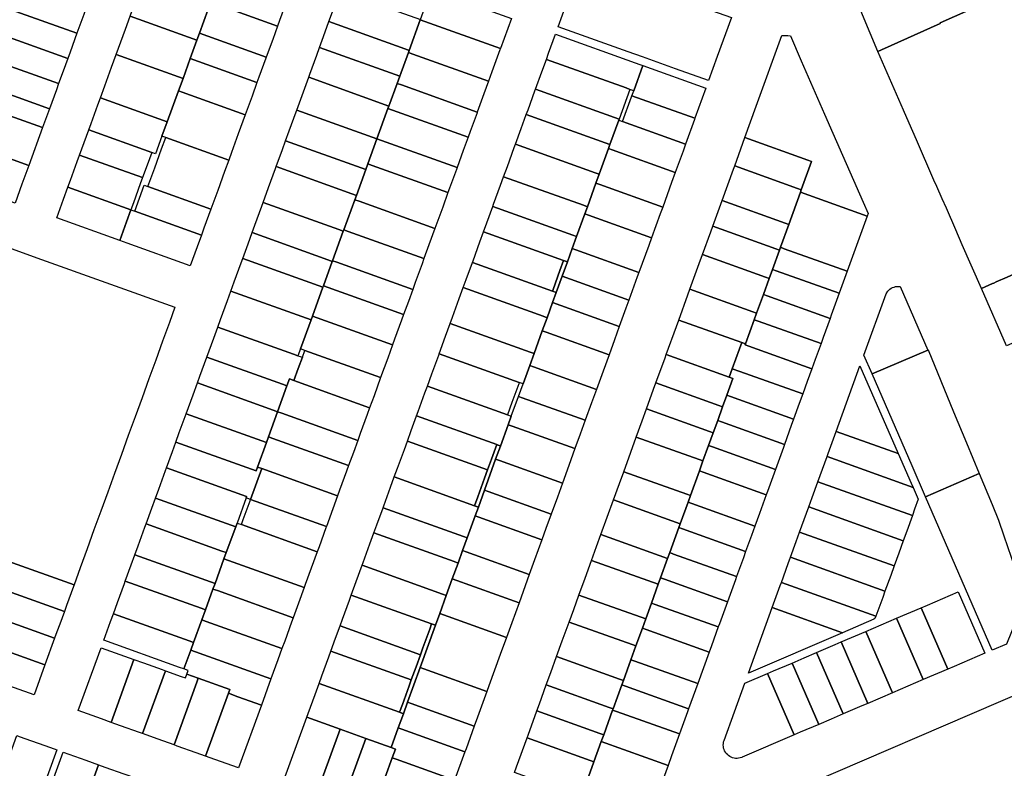
# Model space of a CAD drawing. Units: inches. Extents: x 325905 to 344157, y 4677686 to 4690549.
# Drawn here: x 330065 to 330514, y 4683144 to 4683485 of the extents above; entities that cross this region are included whole.
import ezdxf

# ---------------------------------------------------------------- set-up
doc = ezdxf.new("R2010")
doc.units = ezdxf.units.IN
doc.header["$MEASUREMENT"] = 0
doc.layers.add('Land_Parcels', color=7, linetype='Continuous')

msp = doc.modelspace()

# ---------------------------------------------------------------- linework, layer by layer
at = {"layer": 'Land_Parcels'}
for points in [[(330516.0948, 4683497.302), (330484.6832, 4683483.2164), (330484.8072, 4683482.938), (330458.096, 4683470.9604), (330456.3032, 4683470.1564), (330445.1592, 4683497.1856), (330439.2392, 4683510.5196), (330425.3888, 4683541.7165), (330428.0745, 4683548.5526), (330482.4582, 4683573.002), (330485.912, 4683565.4188), (330490.2348, 4683555.6672), (330494.5576, 4683545.9152), (330498.8804, 4683536.1636), (330503.2028, 4683526.412), (330504.438, 4683523.626), (330507.522, 4683516.662), (330511.84, 4683506.9112), (330516.0948, 4683497.302)], [(330374.58, 4683491.0336), (330389.6488, 4683485.6472), (330383.2108, 4683467.8796), (330379.2648, 4683456.9896), (330364.1984, 4683462.382), (330349.1312, 4683467.7748), (330342.7124, 4683470.0724), (330336.3268, 4683472.3576), (330329.942, 4683474.6428), (330323.5564, 4683476.9284), (330317.1712, 4683479.214), (330310.786, 4683481.4992), (330314.7444, 4683492.3848), (330321.1928, 4683510.1164), (330327.5792, 4683507.8336), (330333.9652, 4683505.5508), (330340.352, 4683503.2684), (330346.738, 4683500.9856), (330353.1244, 4683498.7028), (330359.5108, 4683496.42), (330374.58, 4683491.0336)], [(330155.506, 4683500.9324), (330156.7056, 4683504.226), (330187.1208, 4683493.3368), (330186.9636, 4683492.9056), (330183.834, 4683484.3148), (330182.8952, 4683481.738), (330152.4808, 4683492.6272), (330155.506, 4683500.9324)], [(330063.6392, 4683496.2732), (330065.83, 4683502.2872), (330096.244, 4683491.3976), (330094.6792, 4683487.102), (330091.5496, 4683478.5112), (330061.1356, 4683489.4004), (330063.6392, 4683496.2732)], [(330120.9188, 4683500.3668), (330149.612, 4683490.0944), (330151.3336, 4683489.478), (330147.3692, 4683478.5956), (330146.222, 4683475.4464), (330115.8072, 4683486.3356), (330116.746, 4683488.9124), (330119.8756, 4683497.5028), (330120.9188, 4683500.3668)], [(330247.9332, 4683484.62), (330242.8736, 4683470.7316), (330240.8568, 4683471.454), (330206.3548, 4683483.8088), (330207.5544, 4683487.102), (330211.2052, 4683497.1244), (330211.466, 4683497.8404), (330245.9684, 4683485.4852), (330247.9852, 4683484.7628), (330247.9332, 4683484.62)], [(330289.46, 4683485.2872), (330284.4524, 4683471.5424), (330249.95, 4683483.8976), (330247.9332, 4683484.62), (330247.9852, 4683484.7628), (330252.9408, 4683498.3648), (330254.9576, 4683497.6424), (330289.46, 4683485.2872)], [(330565.5157, 4683390.0537), (330535.5592, 4683376.622), (330515.2696, 4683367.5248), (330510.2496, 4683365.274), (330509.1287, 4683364.7717), (330508.5812, 4683364.5264), (330503.5756, 4683362.2816), (330494.8296, 4683382.24), (330491.8484, 4683389.0428), (330487.5672, 4683398.8124), (330485.6612, 4683403.1624), (330483.2088, 4683408.7584), (330481.9244, 4683411.6892), (330473.918, 4683429.9592), (330470.5728, 4683437.594), (330468.004, 4683443.456), (330456.3032, 4683470.1564), (330458.096, 4683470.9604), (330484.8072, 4683482.938), (330484.6832, 4683483.2164), (330516.0948, 4683497.302), (330517.5357, 4683497.9481), (330565.5157, 4683390.0537)], [(330151.3336, 4683489.478), (330152.4808, 4683492.6272), (330182.8952, 4683481.738), (330180.7048, 4683475.7244), (330177.784, 4683467.7064), (330147.3692, 4683478.5956), (330151.3336, 4683489.478)], [(330059.258, 4683484.2464), (330061.1356, 4683489.4004), (330091.5496, 4683478.5112), (330088.42, 4683469.9208), (330087.3768, 4683467.0572), (330056.9628, 4683477.9468), (330059.258, 4683484.2464)], [(330143.1444, 4683466.998), (330139.8588, 4683457.9788), (330109.444, 4683468.8676), (330110.4872, 4683471.7308), (330113.6168, 4683480.3216), (330115.8072, 4683486.3356), (330146.222, 4683475.4464), (330143.1444, 4683466.998)], [(330242.8736, 4683470.7316), (330242.5084, 4683469.7292), (330238.5964, 4683458.9912), (330202.0776, 4683472.0684), (330203.9032, 4683477.0796), (330206.3548, 4683483.8088), (330240.8568, 4683471.454), (330242.8736, 4683470.7316)], [(330249.95, 4683483.8976), (330284.4524, 4683471.5424), (330284.2436, 4683470.9696), (330280.592, 4683460.9472), (330279.0272, 4683456.652), (330244.5248, 4683469.0072), (330242.5084, 4683469.7292), (330242.8736, 4683470.7316), (330247.9332, 4683484.62), (330249.95, 4683483.8976)], [(330054.8764, 4683472.2192), (330056.9628, 4683477.9468), (330087.3768, 4683467.0572), (330085.2908, 4683461.33), (330083.2044, 4683455.6028), (330052.79, 4683466.4924), (330054.8764, 4683472.2192)], [(330146.222, 4683475.4464), (330147.3692, 4683478.5956), (330177.784, 4683467.7064), (330177.5752, 4683467.1336), (330174.4456, 4683458.5428), (330173.5588, 4683456.1088), (330143.1444, 4683466.998), (330146.222, 4683475.4464)], [(330349.324, 4683463.8216), (330345.162, 4683452.36), (330343.44, 4683452.9764), (330341.6956, 4683453.6012), (330305.3632, 4683466.6116), (330306.4056, 4683469.4724), (330309.5356, 4683478.0628), (330345.8564, 4683465.0628), (330347.8832, 4683464.3372), (330349.324, 4683463.8216)], [(330449.6872, 4683401.5656), (330451.9436, 4683396.416), (330451.5192, 4683395.2444), (330421.1056, 4683406.1348), (330421.5124, 4683407.2584), (330426.1904, 4683420.1728), (330424.532, 4683420.7656), (330395.8336, 4683431.024), (330400.9996, 4683445.334), (330412.6135, 4683477.5026), (330414.3171, 4683477.5367), (330415.4188, 4683477.4571), (330416.512, 4683477.298), (330421.4584, 4683466.0044), (330432.0852, 4683441.7412), (330435.9172, 4683432.9892), (330449.6872, 4683401.5656)], [(330102.246, 4683449.1092), (330104.228, 4683454.5496), (330107.3572, 4683463.1404), (330109.444, 4683468.8676), (330139.8588, 4683457.9788), (330137.772, 4683452.2508), (330132.6608, 4683438.22), (330102.246, 4683449.1092)], [(330238.5964, 4683458.9912), (330237.3964, 4683455.698), (330233.6408, 4683445.3892), (330197.1228, 4683458.4664), (330197.6444, 4683459.8984), (330200.7736, 4683468.4888), (330202.0776, 4683472.0684), (330238.5964, 4683458.9912)], [(330244.5248, 4683469.0072), (330279.0272, 4683456.652), (330276.9404, 4683450.9248), (330273.9148, 4683442.6208), (330239.4124, 4683454.976), (330237.3964, 4683455.698), (330238.5964, 4683458.9912), (330242.5084, 4683469.7292), (330244.5248, 4683469.0072)], [(330082.1612, 4683452.7392), (330079.0316, 4683444.1488), (330050.3384, 4683454.422), (330048.6172, 4683455.038), (330050.4948, 4683460.1924), (330052.79, 4683466.4924), (330083.2044, 4683455.6028), (330082.1612, 4683452.7392)], [(330171.3156, 4683449.952), (330168.1868, 4683441.3616), (330139.4936, 4683451.6344), (330137.772, 4683452.2508), (330139.8588, 4683457.9788), (330143.1444, 4683466.998), (330173.5588, 4683456.1088), (330171.3156, 4683449.952)], [(330343.44, 4683452.9764), (330338.5004, 4683439.3732), (330300.4092, 4683453.0136), (330303.2756, 4683460.8816), (330305.3632, 4683466.6116), (330341.6956, 4683453.6012), (330343.44, 4683452.9764)], [(330378.018, 4683453.5516), (330373.0248, 4683439.8012), (330344.3336, 4683450.0784), (330345.162, 4683452.36), (330349.324, 4683463.8216), (330378.018, 4683453.5516)], [(330079.0316, 4683444.1488), (330075.902, 4683435.558), (330045.488, 4683446.4476), (330046.1136, 4683448.1652), (330048.6172, 4683455.038), (330050.3384, 4683454.422), (330079.0316, 4683444.1488)], [(330233.6408, 4683445.3892), (330233.2236, 4683444.2444), (330228.216, 4683430.4988), (330191.698, 4683443.576), (330197.1228, 4683458.4664), (330233.6408, 4683445.3892)], [(330239.4124, 4683454.976), (330273.9148, 4683442.6208), (330273.8104, 4683442.3344), (330270.6804, 4683433.744), (330269.7416, 4683431.1668), (330233.2236, 4683444.2444), (330233.6408, 4683445.3892), (330237.3964, 4683455.698), (330239.4124, 4683454.976)], [(330161.9276, 4683424.18), (330160.676, 4683420.744), (330131.9828, 4683431.0168), (330130.2612, 4683431.6332), (330132.6608, 4683438.22), (330137.772, 4683452.2508), (330139.4936, 4683451.6344), (330168.1868, 4683441.3616), (330165.0572, 4683432.7708), (330161.9276, 4683424.18)], [(330338.5004, 4683439.3732), (330338.3468, 4683438.9504), (330334.3404, 4683427.9176), (330296.2368, 4683441.5624), (330297.0156, 4683443.7008), (330300.146, 4683452.2912), (330300.4092, 4683453.0136), (330338.5004, 4683439.3732)], [(330069.6428, 4683418.3764), (330040.95, 4683428.6496), (330039.2284, 4683429.266), (330041.7324, 4683436.1384), (330045.488, 4683446.4476), (330075.902, 4683435.558), (330069.6428, 4683418.3764)], [(330096.926, 4683434.5048), (330097.9692, 4683437.368), (330101.0984, 4683445.9588), (330102.246, 4683449.1092), (330132.6608, 4683438.22), (330130.2612, 4683431.6332), (330127.3404, 4683423.6156), (330125.6188, 4683424.232), (330096.926, 4683434.5048)], [(330373.0248, 4683439.8012), (330372.8168, 4683439.2284), (330368.76, 4683428.0564), (330340.0688, 4683438.3336), (330344.1256, 4683449.5056), (330344.3336, 4683450.0784), (330373.0248, 4683439.8012)], [(330228.216, 4683430.4988), (330224.0428, 4683419.0448), (330223.104, 4683416.4676), (330221.0888, 4683417.1892), (330186.5864, 4683429.5444), (330188.2556, 4683434.126), (330191.3852, 4683442.7168), (330191.698, 4683443.576), (330228.216, 4683430.4988)], [(330233.2236, 4683444.2444), (330269.7416, 4683431.1668), (330267.5504, 4683425.1528), (330264.7336, 4683417.422), (330228.216, 4683430.4988), (330233.2236, 4683444.2444)], [(330334.3404, 4683427.9176), (330333.6656, 4683426.0592), (330329.4004, 4683414.314), (330327.6592, 4683414.9376), (330291.2824, 4683427.9644), (330293.886, 4683435.11), (330296.2368, 4683441.5624), (330334.3404, 4683427.9176)], [(330368.76, 4683428.0564), (330367.6156, 4683424.9052), (330364.0788, 4683415.1656), (330335.3876, 4683425.4424), (330333.6656, 4683426.0592), (330334.3404, 4683427.9176), (330338.3468, 4683438.9504), (330340.0688, 4683438.3336), (330368.76, 4683428.0564)], [(330092.7532, 4683423.0504), (330094.8396, 4683428.7776), (330096.926, 4683434.5048), (330125.6188, 4683424.232), (330123.5324, 4683418.5044), (330121.446, 4683412.7776), (330092.7532, 4683423.0504)], [(330063.384, 4683401.1952), (330034.6912, 4683411.4684), (330040.95, 4683428.6496), (330069.6428, 4683418.3764), (330066.5136, 4683409.7864), (330063.384, 4683401.1952)], [(330155.6684, 4683406.9988), (330152.5392, 4683398.408), (330123.846, 4683408.6812), (330126.9756, 4683417.2716), (330130.1052, 4683425.8624), (330131.9828, 4683431.0168), (330160.676, 4683420.744), (330158.798, 4683415.5892), (330155.6684, 4683406.9988)], [(330223.104, 4683416.4676), (330218.8264, 4683404.7272), (330216.8116, 4683405.4488), (330182.3092, 4683417.804), (330185.126, 4683425.5352), (330186.5864, 4683429.5444), (330221.0888, 4683417.1892), (330223.104, 4683416.4676)], [(330228.216, 4683430.4988), (330264.7336, 4683417.422), (330264.4204, 4683416.5628), (330261.2908, 4683407.972), (330260.5604, 4683405.9676), (330226.058, 4683418.3232), (330224.0428, 4683419.0448), (330228.216, 4683430.4988)], [(330329.4004, 4683414.314), (330327.9444, 4683410.304), (330324.0448, 4683399.5652), (330322.3048, 4683400.1884), (330285.9108, 4683413.2212), (330287.626, 4683417.9292), (330290.756, 4683426.5196), (330291.2824, 4683427.9644), (330327.6592, 4683414.9376), (330329.4004, 4683414.314)], [(330426.1904, 4683420.1728), (330421.5124, 4683407.2584), (330419.844, 4683407.856), (330391.1524, 4683418.1332), (330395.8336, 4683431.024), (330424.532, 4683420.7656), (330426.1904, 4683420.1728)], [(330364.0788, 4683415.1656), (330362.4144, 4683410.582), (330358.3576, 4683399.41), (330329.6664, 4683409.6872), (330327.9444, 4683410.304), (330329.4004, 4683414.314), (330333.6656, 4683426.0592), (330335.3876, 4683425.4424), (330364.0788, 4683415.1656)], [(330087.4328, 4683408.4464), (330088.5804, 4683411.596), (330091.71, 4683420.1868), (330092.7532, 4683423.0504), (330121.446, 4683412.7776), (330120.4028, 4683409.914), (330117.2732, 4683401.3232), (330116.126, 4683398.1736), (330087.4328, 4683408.4464)], [(330223.104, 4683416.4676), (330224.0428, 4683419.0448), (330226.058, 4683418.3232), (330260.5604, 4683405.9676), (330258.1608, 4683399.3816), (330255.0308, 4683390.7912), (330254.6136, 4683389.646), (330220.1112, 4683402.0016), (330218.0964, 4683402.7232), (330218.8264, 4683404.7272), (330223.104, 4683416.4676)], [(330212.8804, 4683388.4048), (330210.8656, 4683389.1264), (330176.3636, 4683401.4816), (330178.8668, 4683408.354), (330181.9964, 4683416.9448), (330182.3092, 4683417.804), (330216.8116, 4683405.4488), (330218.8264, 4683404.7272), (330218.0964, 4683402.7232), (330213.0888, 4683388.9772), (330212.8804, 4683388.4048)], [(330421.1056, 4683406.1348), (330415.804, 4683391.4984), (330414.1228, 4683392.1004), (330385.4312, 4683402.3776), (330390.6324, 4683416.7008), (330391.1524, 4683418.1332), (330419.844, 4683407.856), (330421.5124, 4683407.2584), (330421.1056, 4683406.1348)], [(330322.8472, 4683396.2672), (330319.1052, 4683385.9624), (330317.3664, 4683386.5852), (330280.9564, 4683399.6232), (330281.3664, 4683400.748), (330284.496, 4683409.3384), (330285.9108, 4683413.2212), (330322.3048, 4683400.1884), (330324.0448, 4683399.5652), (330322.8472, 4683396.2672)], [(330358.3576, 4683399.41), (330357.2132, 4683396.2588), (330353.2604, 4683385.3736), (330324.5692, 4683395.6504), (330322.8472, 4683396.2672), (330324.0448, 4683399.5652), (330327.9444, 4683410.304), (330329.6664, 4683409.6872), (330358.3576, 4683399.41)], [(330111.0144, 4683384.1416), (330082.3216, 4683394.4148), (330085.4508, 4683403.0052), (330087.4328, 4683408.4464), (330116.126, 4683398.1736), (330114.1436, 4683392.7324), (330111.0144, 4683384.1416)], [(330149.4096, 4683389.8172), (330148.262, 4683386.6676), (330117.8476, 4683397.5572), (330122.1244, 4683409.2976), (330123.846, 4683408.6812), (330152.5392, 4683398.408), (330149.4096, 4683389.8172)], [(330451.5192, 4683395.2444), (330449.7028, 4683390.23), (330446.07, 4683380.2008), (330442.4376, 4683370.1716), (330413.7448, 4683380.4456), (330412.0236, 4683381.0616), (330415.804, 4683391.4984), (330421.1056, 4683406.1348), (330451.5192, 4683395.2444)], [(330207.9772, 4683374.9468), (330207.8728, 4683374.66), (330205.8584, 4683375.3812), (330171.356, 4683387.7364), (330172.608, 4683391.1728), (330175.7376, 4683399.7632), (330176.3636, 4683401.4816), (330210.8656, 4683389.1264), (330212.8804, 4683388.4048), (330207.9772, 4683374.9468)], [(330215.1032, 4683388.256), (330213.0888, 4683388.9772), (330218.0964, 4683402.7232), (330220.1112, 4683402.0016), (330254.6136, 4683389.646), (330251.9008, 4683382.2004), (330249.6056, 4683375.9008), (330215.1032, 4683388.256)], [(330415.804, 4683391.4984), (330412.0236, 4683381.0616), (330411.5484, 4683379.75), (330409.858, 4683380.3556), (330381.1664, 4683390.6328), (330385.4312, 4683402.3776), (330414.1228, 4683392.1004), (330415.804, 4683391.4984)], [(330146.28, 4683381.2268), (330143.1504, 4683372.636), (330114.4576, 4683382.9088), (330112.736, 4683383.5252), (330111.0144, 4683384.1416), (330114.1436, 4683392.7324), (330116.126, 4683398.1736), (330117.8476, 4683397.5572), (330148.262, 4683386.6676), (330146.28, 4683381.2268)], [(330317.126, 4683380.5116), (330314.9456, 4683374.5068), (330313.2072, 4683375.1292), (330276.7844, 4683388.172), (330278.2364, 4683392.1576), (330280.9564, 4683399.6232), (330317.3664, 4683386.5852), (330319.1052, 4683385.9624), (330317.126, 4683380.5116)], [(330317.126, 4683380.5116), (330319.1052, 4683385.9624), (330322.8472, 4683396.2672), (330324.5692, 4683395.6504), (330353.2604, 4683385.3736), (330352.012, 4683381.936), (330347.5388, 4683369.618), (330318.8476, 4683379.8948), (330317.126, 4683380.5116)], [(330203.8036, 4683363.492), (330203.5948, 4683362.9196), (330167.0792, 4683375.9956), (330169.4784, 4683382.5816), (330171.356, 4683387.7364), (330205.8584, 4683375.3812), (330207.8728, 4683374.66), (330203.8036, 4683363.492)], [(330207.9772, 4683374.9468), (330212.8804, 4683388.4048), (330213.0888, 4683388.9772), (330215.1032, 4683388.256), (330249.6056, 4683375.9008), (330248.7708, 4683373.61), (330245.6408, 4683365.0196), (330244.4928, 4683361.87), (330209.9908, 4683374.2256), (330207.9772, 4683374.9468)], [(330308.4148, 4683361.928), (330308.1128, 4683361.0956), (330271.6732, 4683374.1444), (330271.9764, 4683374.9764), (330275.1064, 4683383.5668), (330276.7844, 4683388.172), (330313.2072, 4683375.1292), (330311.5348, 4683370.522), (330308.4148, 4683361.928)], [(330411.5484, 4683379.75), (330408.3908, 4683371.0324), (330406.8752, 4683366.856), (330405.1768, 4683367.4644), (330376.4852, 4683377.7416), (330380.23, 4683388.0544), (330381.1664, 4683390.6328), (330409.858, 4683380.3556), (330411.5484, 4683379.75)], [(330580.9444, 4683362.7408), (330576.5548, 4683360.7728), (330547.3552, 4683347.6804), (330545.3556, 4683346.784), (330544.2416, 4683349.2904), (330542.29, 4683348.4152), (330528.3908, 4683342.1824), (330522.8292, 4683339.6884), (330515.0124, 4683336.1832), (330503.5756, 4683362.2816), (330508.5812, 4683364.5264), (330509.1287, 4683364.7717), (330510.2496, 4683365.274), (330515.2696, 4683367.5248), (330535.5592, 4683376.622), (330565.5157, 4683390.0537), (330568.2524, 4683391.2808), (330580.9444, 4683362.7408)], [(330312.5492, 4683367.9076), (330314.9456, 4683374.5068), (330317.126, 4683380.5116), (330318.8476, 4683379.8948), (330347.5388, 4683369.618), (330346.8108, 4683367.6128), (330342.962, 4683357.0136), (330312.5492, 4683367.9076)], [(330442.4376, 4683370.1716), (330438.8044, 4683360.1424), (330410.112, 4683370.416), (330408.3908, 4683371.0324), (330411.5484, 4683379.75), (330412.0236, 4683381.0616), (330413.7448, 4683380.4456), (330442.4376, 4683370.1716)], [(330161.6548, 4683361.1052), (330163.2196, 4683365.4008), (330166.3488, 4683373.9912), (330167.0792, 4683375.9956), (330203.5948, 4683362.9196), (330198.7964, 4683349.7476), (330198.1704, 4683348.0288), (330161.6548, 4683361.1052)], [(330203.8036, 4683363.492), (330207.8728, 4683374.66), (330207.9772, 4683374.9468), (330209.9908, 4683374.2256), (330244.4928, 4683361.87), (330242.5108, 4683356.4288), (330240.32, 4683350.4156), (330203.8036, 4683363.492)], [(330308.18, 4683355.876), (330305.6896, 4683349.0184), (330303.954, 4683349.64), (330267.5012, 4683362.6936), (330268.8464, 4683366.3856), (330271.6732, 4683374.1444), (330308.1128, 4683361.0956), (330309.8496, 4683360.4736), (330308.18, 4683355.876)], [(330312.5492, 4683367.9076), (330309.8496, 4683360.4736), (330308.1128, 4683361.0956), (330308.4148, 4683361.928), (330311.5348, 4683370.522), (330313.2072, 4683375.1292), (330314.9456, 4683374.5068), (330312.5492, 4683367.9076)], [(330406.8752, 4683366.856), (330404.2296, 4683359.5672), (330401.1564, 4683351.0996), (330399.4552, 4683351.7092), (330370.7632, 4683361.9864), (330375.0288, 4683373.7312), (330376.4852, 4683377.7416), (330405.1768, 4683367.4644), (330406.8752, 4683366.856)], [(330438.8044, 4683360.1424), (330435.164, 4683350.1104), (330434.644, 4683348.6772), (330405.9512, 4683358.9508), (330404.2296, 4683359.5672), (330406.8752, 4683366.856), (330408.3908, 4683371.0324), (330410.112, 4683370.416), (330438.8044, 4683360.1424)], [(330341.6096, 4683353.2896), (330338.5932, 4683344.982), (330308.18, 4683355.876), (330309.8496, 4683360.4736), (330312.5492, 4683367.9076), (330342.962, 4683357.0136), (330341.6096, 4683353.2896)], [(330155.7084, 4683344.7828), (330156.9604, 4683348.2192), (330160.09, 4683356.8096), (330161.6548, 4683361.1052), (330198.1704, 4683348.0288), (330193.3716, 4683334.8568), (330192.224, 4683331.7068), (330190.2108, 4683332.4276), (330155.7084, 4683344.7828)], [(330235.3124, 4683336.6708), (330198.7964, 4683349.7476), (330203.5948, 4683362.9196), (330203.8036, 4683363.492), (330240.32, 4683350.4156), (330239.3812, 4683347.8384), (330236.2512, 4683339.248), (330235.3124, 4683336.6708)], [(330303.4988, 4683342.9852), (330299.762, 4683332.6944), (330298.0272, 4683333.3152), (330261.556, 4683346.3756), (330262.5868, 4683349.2048), (330265.7164, 4683357.7952), (330267.5012, 4683362.6936), (330303.954, 4683349.64), (330305.6896, 4683349.0184), (330303.4988, 4683342.9852)], [(330401.1564, 4683351.0996), (330400.0684, 4683348.1016), (330396.062, 4683337.062), (330394.358, 4683337.6724), (330365.6664, 4683347.9496), (330369.8276, 4683359.4084), (330370.7632, 4683361.9864), (330399.4552, 4683351.7092), (330401.1564, 4683351.0996)], [(330453.7376, 4683323.4192), (330449.9964, 4683332.0192), (330460.126, 4683359.9205), (330460.8748, 4683361.0597), (330461.351, 4683361.5701), (330461.8825, 4683362.0227), (330462.4622, 4683362.4115), (330463.0826, 4683362.7316), (330463.7355, 4683362.9786), (330464.4124, 4683363.1494), (330465.1043, 4683363.2417), (330465.8023, 4683363.2542), (330466.4965, 4683363.187), (330479.1556, 4683334.2848), (330453.7376, 4683323.4192)], [(330434.644, 4683348.6772), (330431.5228, 4683340.078), (330430.4828, 4683337.212), (330401.79, 4683347.4852), (330400.0684, 4683348.1016), (330401.1564, 4683351.0996), (330404.2296, 4683359.5672), (330405.9512, 4683358.9508), (330434.644, 4683348.6772)], [(330303.4988, 4683342.9852), (330305.6896, 4683349.0184), (330308.18, 4683355.876), (330338.5932, 4683344.982), (330336.4088, 4683338.9664), (330333.9124, 4683332.0912), (330305.2204, 4683342.3684), (330303.4988, 4683342.9852)], [(330195.3844, 4683334.136), (330193.3716, 4683334.8568), (330198.1704, 4683348.0288), (330198.7964, 4683349.7476), (330235.3124, 4683336.6708), (330233.1212, 4683330.6572), (330229.8868, 4683321.7804), (330195.3844, 4683334.136)], [(330359.9452, 4683332.194), (330364.6264, 4683345.0852), (330365.6664, 4683347.9496), (330394.358, 4683337.6724), (330393.318, 4683334.808), (330390.0404, 4683325.7816), (330388.6372, 4683321.9168), (330359.9452, 4683332.194)], [(330430.4828, 4683337.212), (330427.882, 4683330.046), (330426.3216, 4683325.7468), (330397.6288, 4683336.02), (330395.9076, 4683336.6368), (330396.062, 4683337.062), (330400.0684, 4683348.1016), (330401.79, 4683347.4852), (330430.4828, 4683337.212)], [(330188.3636, 4683321.1116), (330187.216, 4683317.9616), (330185.2036, 4683318.6824), (330150.7012, 4683331.0376), (330153.8308, 4683339.6284), (330155.7084, 4683344.7828), (330190.2108, 4683332.4276), (330192.224, 4683331.7068), (330194.2368, 4683330.986), (330192.3588, 4683325.8316), (330190.3764, 4683320.3908), (330188.3636, 4683321.1116)], [(330297.7776, 4683327.2296), (330294.7704, 4683318.948), (330293.0368, 4683319.5684), (330256.5492, 4683332.6344), (330259.4568, 4683340.614), (330261.556, 4683346.3756), (330298.0272, 4683333.3152), (330299.762, 4683332.6944), (330297.7776, 4683327.2296)], [(330297.7776, 4683327.2296), (330299.762, 4683332.6944), (330303.4988, 4683342.9852), (330305.2204, 4683342.3684), (330333.9124, 4683332.0912), (330331.2076, 4683324.6432), (330328.1908, 4683316.3356), (330299.4992, 4683326.6128), (330297.7776, 4683327.2296)], [(330190.3764, 4683320.3908), (330192.3588, 4683325.8316), (330194.2368, 4683330.986), (330195.3844, 4683334.136), (330229.8868, 4683321.7804), (330226.8608, 4683313.4764), (330224.8788, 4683308.0356), (330190.3764, 4683320.3908)], [(330426.3216, 4683325.7468), (330424.2412, 4683320.014), (330422.1608, 4683314.2812), (330393.468, 4683324.5544), (330390.0404, 4683325.7816), (330393.318, 4683334.808), (330394.358, 4683337.6724), (330396.062, 4683337.062), (330395.9076, 4683336.6368), (330397.6288, 4683336.02), (330426.3216, 4683325.7468)], [(330502.538, 4683278.0359), (330478.0529, 4683267.5255), (330471.974, 4683281.4992), (330465.8952, 4683295.4724), (330459.8164, 4683309.4456), (330453.7376, 4683323.4192), (330479.1556, 4683334.2848), (330479.254, 4683334.3256), (330485.078, 4683320.2464), (330490.9024, 4683306.1644), (330496.7276, 4683292.0828), (330502.538, 4683278.0359)], [(330187.216, 4683317.9616), (330182.9388, 4683306.222), (330180.926, 4683306.942), (330146.4244, 4683319.2972), (330147.572, 4683322.4472), (330150.7012, 4683331.0376), (330185.2036, 4683318.6824), (330187.216, 4683317.9616)], [(330289.6952, 4683310.3632), (330287.682, 4683304.8188), (330251.1776, 4683317.8912), (330253.1968, 4683323.4332), (330256.3268, 4683332.0236), (330256.5492, 4683332.6344), (330293.0368, 4683319.5684), (330292.8148, 4683318.9572), (330289.6952, 4683310.3632)], [(330387.5852, 4683313.7056), (330385.6648, 4683308.414), (330383.956, 4683309.026), (330355.2644, 4683319.3032), (330359.4252, 4683330.762), (330359.9452, 4683332.194), (330388.6372, 4683321.9168), (330390.3436, 4683321.3056), (330387.5852, 4683313.7056)], [(330292.6804, 4683313.1928), (330294.7704, 4683318.948), (330297.7776, 4683327.2296), (330299.4992, 4683326.6128), (330328.1908, 4683316.3356), (330326.0064, 4683310.32), (330323.0936, 4683302.2992), (330294.4016, 4683312.576), (330292.6804, 4683313.1928)], [(330387.5852, 4683313.7056), (330390.3436, 4683321.3056), (330388.6372, 4683321.9168), (330390.0404, 4683325.7816), (330393.468, 4683324.5544), (330422.1608, 4683314.2812), (330420.6004, 4683309.982), (330417.9996, 4683302.816), (330389.3068, 4683313.0892), (330387.5852, 4683313.7056)], [(330448.1928, 4683327.0492), (330465.6952, 4683287.1184), (330437.3796, 4683297.2548), (330448.1928, 4683327.0492)], [(330182.9388, 4683306.222), (330187.216, 4683317.9616), (330188.3636, 4683321.1116), (330190.3764, 4683320.3908), (330224.8788, 4683308.0356), (330223.7312, 4683304.8856), (330220.6016, 4683296.2952), (330219.454, 4683293.1456), (330184.9516, 4683305.5012), (330182.9388, 4683306.222)], [(330178.766, 4683294.7676), (330177.8268, 4683292.19), (330175.8152, 4683292.9104), (330141.3128, 4683305.2656), (330144.4424, 4683313.8564), (330146.4244, 4683319.2972), (330180.926, 4683306.942), (330182.9388, 4683306.222), (330178.766, 4683294.7676)], [(330287.9992, 4683300.302), (330284.4744, 4683290.5952), (330282.7436, 4683291.2152), (330246.2232, 4683304.2932), (330246.9368, 4683306.252), (330250.0664, 4683314.8424), (330251.1776, 4683317.8912), (330287.682, 4683304.8188), (330289.414, 4683304.1984), (330287.9992, 4683300.302)], [(330383.4244, 4683302.2404), (330381.402, 4683296.6684), (330379.6912, 4683297.2812), (330350.9992, 4683307.5584), (330354.224, 4683316.4388), (330355.2644, 4683319.3032), (330383.956, 4683309.026), (330385.6648, 4683308.414), (330383.4244, 4683302.2404)], [(330287.9992, 4683300.302), (330289.414, 4683304.1984), (330292.6804, 4683313.1928), (330294.4016, 4683312.576), (330323.0936, 4683302.2992), (330320.8052, 4683295.9968), (330318.4128, 4683289.4084), (330289.7212, 4683299.6852), (330287.9992, 4683300.302)], [(330383.4244, 4683302.2404), (330385.6648, 4683308.414), (330387.5852, 4683313.7056), (330389.3068, 4683313.0892), (330417.9996, 4683302.816), (330416.9596, 4683299.95), (330413.8388, 4683291.3508), (330385.1456, 4683301.624), (330383.4244, 4683302.2404)], [(330379.2632, 4683290.7748), (330376.7232, 4683283.7764), (330375.01, 4683284.39), (330346.318, 4683294.6676), (330349.0228, 4683302.1156), (330350.9992, 4683307.5584), (330379.6912, 4683297.2812), (330381.402, 4683296.6684), (330379.2632, 4683290.7748)], [(330173.1324, 4683279.304), (330171.1208, 4683280.0244), (330136.6184, 4683292.3796), (330138.1832, 4683296.6752), (330141.3128, 4683305.2656), (330175.8152, 4683292.9104), (330177.8268, 4683292.19), (330173.7584, 4683281.0224), (330173.1324, 4683279.304)], [(330180.7784, 4683294.0468), (330178.766, 4683294.7676), (330182.9388, 4683306.222), (330184.9516, 4683305.5012), (330219.454, 4683293.1456), (330217.4716, 4683287.7048), (330215.2808, 4683281.6912), (330180.7784, 4683294.0468)], [(330282.7436, 4683291.2152), (330280.3352, 4683284.5812), (330278.5848, 4683279.7596), (330242.0512, 4683292.842), (330243.8072, 4683297.6616), (330246.2232, 4683304.2932), (330282.7436, 4683291.2152)], [(330282.278, 4683284.5468), (330284.4744, 4683290.5952), (330287.9992, 4683300.302), (330289.7212, 4683299.6852), (330318.4128, 4683289.4084), (330315.604, 4683281.6736), (330312.6912, 4683273.6528), (330283.9992, 4683283.93), (330282.278, 4683284.5468)], [(330379.2632, 4683290.7748), (330381.402, 4683296.6684), (330383.4244, 4683302.2404), (330385.1456, 4683301.624), (330413.8388, 4683291.3508), (330413.3188, 4683289.9176), (330409.6776, 4683279.8856), (330380.9848, 4683290.1584), (330379.2632, 4683290.7748)], [(330175.7704, 4683280.302), (330173.7584, 4683281.0224), (330177.8268, 4683292.19), (330178.766, 4683294.7676), (330180.7784, 4683294.0468), (330215.2808, 4683281.6912), (330214.3416, 4683279.114), (330211.2116, 4683270.5236), (330210.2724, 4683267.9464), (330175.7704, 4683280.302)], [(330375.102, 4683279.3096), (330371.0048, 4683268.02), (330369.2884, 4683268.6348), (330340.5968, 4683278.912), (330343.8216, 4683287.7924), (330346.318, 4683294.6676), (330375.01, 4683284.39), (330376.7232, 4683283.7764), (330375.102, 4683279.3096)], [(330471.5856, 4683273.68), (330472.4272, 4683271.76), (330433.2208, 4683285.7956), (330433.7408, 4683287.2284), (330437.3796, 4683297.2548), (330465.6952, 4683287.1184), (330471.5856, 4683273.68)], [(330171.1208, 4683280.0244), (330173.1324, 4683279.304), (330173.7584, 4683281.0224), (330175.7704, 4683280.302), (330170.658, 4683266.2704), (330168.6464, 4683266.9908), (330168.8552, 4683267.5636), (330132.3412, 4683280.6392), (330135.0532, 4683288.0844), (330136.6184, 4683292.3796), (330171.1208, 4683280.0244)], [(330274.0952, 4683267.3928), (330272.6584, 4683263.4352), (330236.1056, 4683276.5244), (330237.5472, 4683280.4804), (330240.6772, 4683289.0708), (330242.0512, 4683292.842), (330278.5848, 4683279.7596), (330277.2152, 4683275.9868), (330274.0952, 4683267.3928)], [(330277.1808, 4683270.51), (330274.3872, 4683262.816), (330272.6584, 4683263.4352), (330274.0952, 4683267.3928), (330277.2152, 4683275.9868), (330278.5848, 4683279.7596), (330280.3352, 4683284.5812), (330282.7436, 4683291.2152), (330284.4744, 4683290.5952), (330282.278, 4683284.5468), (330277.1808, 4683270.51)], [(330375.102, 4683279.3096), (330376.7232, 4683283.7764), (330379.2632, 4683290.7748), (330380.9848, 4683290.1584), (330409.6776, 4683279.8856), (330406.0368, 4683269.8536), (330405.5168, 4683268.4204), (330376.824, 4683278.6932), (330375.102, 4683279.3096)], [(330310.4028, 4683267.3504), (330307.594, 4683259.616), (330278.9024, 4683269.8932), (330277.1808, 4683270.51), (330282.278, 4683284.5468), (330283.9992, 4683283.93), (330312.6912, 4683273.6528), (330310.4028, 4683267.3504)], [(330472.4272, 4683271.76), (330474.7968, 4683266.3544), (330473.1412, 4683261.7936), (330472.102, 4683258.9288), (330429.062, 4683274.3364), (330430.1016, 4683277.2012), (330433.2208, 4683285.7956), (330472.4272, 4683271.76)], [(330164.4736, 4683255.5368), (330163.8476, 4683253.8184), (330161.8364, 4683254.5388), (330127.3344, 4683266.894), (330128.7948, 4683270.9028), (330131.924, 4683279.4936), (330132.3412, 4683280.6392), (330168.8552, 4683267.5636), (330168.6464, 4683266.9908), (330164.4736, 4683255.5368)], [(330170.658, 4683266.2704), (330175.7704, 4683280.302), (330210.2724, 4683267.9464), (330208.0816, 4683261.9332), (330205.1604, 4683253.9152), (330170.658, 4683266.2704)], [(330272.916, 4683258.7648), (330269.2912, 4683248.7828), (330267.5636, 4683249.4016), (330230.9948, 4683262.4968), (330231.2872, 4683263.2992), (330234.4172, 4683271.89), (330236.1056, 4683276.5244), (330272.6584, 4683263.4352), (330274.3872, 4683262.816), (330272.916, 4683258.7648)], [(330369.9008, 4683264.978), (330366.3264, 4683255.1284), (330335.9156, 4683266.0212), (330338.62, 4683273.4692), (330340.5968, 4683278.912), (330369.2884, 4683268.6348), (330371.0048, 4683268.02), (330369.9008, 4683264.978)], [(330369.9008, 4683264.978), (330371.0048, 4683268.02), (330375.102, 4683279.3096), (330376.824, 4683278.6932), (330405.5168, 4683268.4204), (330402.396, 4683259.8212), (330400.3156, 4683254.0888), (330371.6224, 4683264.3616), (330369.9008, 4683264.978)], [(330511.3528, 4683256.7996), (330513.7833, 4683249.6575), (330518.7064, 4683235.1898), (330523.4381, 4683221.285), (330523.1209, 4683220.5053), (330514.9502, 4683200.4394), (330508.4462, 4683197.6586), (330502.3675, 4683211.632), (330496.2888, 4683225.6054), (330490.21, 4683239.5788), (330484.1313, 4683253.5519), (330478.0529, 4683267.5255), (330502.538, 4683278.0359), (330508.3947, 4683263.9261), (330511.3528, 4683256.7996)], [(330472.102, 4683258.9288), (330469.5028, 4683251.7664), (330467.9432, 4683247.4692), (330424.9032, 4683262.8768), (330426.4628, 4683267.174), (330429.062, 4683274.3364), (330472.102, 4683258.9288)], [(330163.8476, 4683253.8184), (330159.5704, 4683242.078), (330157.5596, 4683242.798), (330123.0572, 4683255.1532), (330125.6652, 4683262.3124), (330127.3344, 4683266.894), (330161.8364, 4683254.5388), (330163.8476, 4683253.8184)], [(330305.2016, 4683253.0276), (330303.3292, 4683247.8712), (330274.638, 4683258.148), (330272.916, 4683258.7648), (330274.3872, 4683262.816), (330277.1808, 4683270.51), (330278.9024, 4683269.8932), (330307.594, 4683259.616), (330305.2016, 4683253.0276)], [(330200.9872, 4683242.4612), (330166.4848, 4683254.8168), (330167.3192, 4683257.1072), (330170.4492, 4683265.6976), (330170.658, 4683266.2704), (330205.1604, 4683253.9152), (330204.9516, 4683253.3424), (330201.8216, 4683244.752), (330200.9872, 4683242.4612)], [(330267.1948, 4683243.0096), (330265.1316, 4683237.3276), (330263.4048, 4683237.946), (330226.8228, 4683251.046), (330228.1572, 4683254.7088), (330230.9948, 4683262.4968), (330267.5636, 4683249.4016), (330269.2912, 4683248.7828), (330267.1948, 4683243.0096)], [(330361.5788, 4683242.0472), (330360.608, 4683239.3716), (330330.1948, 4683250.2656), (330335.9156, 4683266.0212), (330366.3264, 4683255.1284), (330365.7396, 4683253.5124), (330361.5788, 4683242.0472)], [(330365.7396, 4683253.5124), (330366.3264, 4683255.1284), (330369.9008, 4683264.978), (330371.6224, 4683264.3616), (330400.3156, 4683254.0888), (330398.7552, 4683249.7892), (330396.1548, 4683242.6236), (330367.4612, 4683252.8964), (330365.7396, 4683253.5124)], [(330467.9432, 4683247.4692), (330465.8636, 4683241.7396), (330463.7844, 4683236.01), (330420.7444, 4683251.4176), (330422.8236, 4683257.1472), (330424.9032, 4683262.8768), (330467.9432, 4683247.4692)], [(330300.0004, 4683238.7044), (330297.608, 4683232.1156), (330268.9164, 4683242.3928), (330267.1948, 4683243.0096), (330269.2912, 4683248.7828), (330272.916, 4683258.7648), (330274.638, 4683258.148), (330303.3292, 4683247.8712), (330300.0004, 4683238.7044)], [(330158.5272, 4683239.2148), (330154.4584, 4683228.0464), (330152.448, 4683228.7664), (330117.9456, 4683241.122), (330119.406, 4683245.1308), (330122.5356, 4683253.7216), (330123.0572, 4683255.1532), (330157.5596, 4683242.798), (330159.5704, 4683242.078), (330158.5272, 4683239.2148)], [(330195.0404, 4683226.1392), (330158.5272, 4683239.2148), (330159.5704, 4683242.078), (330163.8476, 4683253.8184), (330164.4736, 4683255.5368), (330166.4848, 4683254.8168), (330200.9872, 4683242.4612), (330195.562, 4683227.5708), (330195.0404, 4683226.1392)], [(330361.5788, 4683242.0472), (330365.7396, 4683253.5124), (330367.4612, 4683252.8964), (330396.1548, 4683242.6236), (330395.1144, 4683239.7572), (330391.9932, 4683231.1584), (330363.3, 4683241.4308), (330361.5788, 4683242.0472)], [(330262.5136, 4683230.1184), (330259.7756, 4683222.5784), (330258.05, 4683223.1964), (330221.4512, 4683236.3024), (330221.8976, 4683237.5276), (330225.0276, 4683246.1184), (330226.8228, 4683251.046), (330263.4048, 4683237.946), (330265.1316, 4683237.3276), (330262.5136, 4683230.1184)], [(330357.4176, 4683230.582), (330356.3452, 4683227.6264), (330325.93, 4683238.5208), (330328.2184, 4683244.8228), (330330.1948, 4683250.2656), (330360.608, 4683239.3716), (330357.4176, 4683230.582)], [(330416.5856, 4683239.9584), (330419.1848, 4683247.1204), (330420.7444, 4683251.4176), (330463.7844, 4683236.01), (330462.2248, 4683231.7128), (330459.6256, 4683224.5508), (330416.5856, 4683239.9584)], [(330153.5196, 4683225.47), (330150.0768, 4683216.02), (330148.0668, 4683216.7396), (330113.5644, 4683229.0948), (330116.2768, 4683236.5404), (330117.9456, 4683241.122), (330152.448, 4683228.7664), (330154.4584, 4683228.0464), (330153.5196, 4683225.47)], [(330294.7992, 4683224.3812), (330292.9268, 4683219.2248), (330262.5136, 4683230.1184), (330265.1316, 4683237.3276), (330267.1948, 4683243.0096), (330268.9164, 4683242.3928), (330297.608, 4683232.1156), (330294.7992, 4683224.3812)], [(330357.4176, 4683230.582), (330360.608, 4683239.3716), (330361.5788, 4683242.0472), (330363.3, 4683241.4308), (330391.9932, 4683231.1584), (330391.4732, 4683229.7252), (330387.8324, 4683219.6932), (330359.1388, 4683229.9656), (330357.4176, 4683230.582)], [(330412.4264, 4683228.4988), (330415.546, 4683237.0936), (330416.5856, 4683239.9584), (330459.6256, 4683224.5508), (330458.586, 4683221.686), (330455.4668, 4683213.0912), (330412.4264, 4683228.4988)], [(330085.8144, 4683215.2908), (330055.712, 4683226.0692), (330060.1356, 4683238.2436), (330090.2436, 4683227.4632), (330089.9296, 4683226.6008), (330086.8032, 4683218.0096), (330085.8144, 4683215.2908)], [(330190.0324, 4683212.3944), (330155.53, 4683224.75), (330153.5196, 4683225.47), (330154.4584, 4683228.0464), (330158.5272, 4683239.2148), (330195.0404, 4683226.1392), (330192.432, 4683218.9804), (330190.0324, 4683212.3944)], [(330256.7924, 4683214.3632), (330254.836, 4683208.9756), (330253.112, 4683209.5928), (330216.4968, 4683222.7044), (330218.7672, 4683228.9372), (330221.4512, 4683236.3024), (330258.05, 4683223.1964), (330259.7756, 4683222.5784), (330256.7924, 4683214.3632)], [(330353.2564, 4683219.1164), (330350.6268, 4683211.8696), (330320.2084, 4683222.7652), (330323.0172, 4683230.5), (330325.93, 4683238.5208), (330356.3452, 4683227.6264), (330353.2564, 4683219.1164)], [(330353.2564, 4683219.1164), (330356.3452, 4683227.6264), (330357.4176, 4683230.582), (330359.1388, 4683229.9656), (330387.8324, 4683219.6932), (330384.1916, 4683209.6608), (330383.6716, 4683208.228), (330354.9784, 4683218.5), (330353.2564, 4683219.1164)], [(330081.3856, 4683203.118), (330051.288, 4683213.8944), (330055.712, 4683226.0692), (330085.8144, 4683215.2908), (330083.6772, 4683209.4176), (330082.4268, 4683205.9804), (330081.3856, 4683203.118)], [(330148.4076, 4683211.4388), (330144.6516, 4683201.1292), (330142.642, 4683201.8488), (330108.14, 4683214.2044), (330110.0176, 4683219.3588), (330113.1472, 4683227.9496), (330113.5644, 4683229.0948), (330148.0668, 4683216.7396), (330150.0768, 4683216.02), (330148.4076, 4683211.4388)], [(330289.598, 4683210.0584), (330287.2056, 4683203.4696), (330256.7924, 4683214.3632), (330259.7756, 4683222.5784), (330262.5136, 4683230.1184), (330292.9268, 4683219.2248), (330289.598, 4683210.0584)], [(330408.268, 4683217.0396), (330411.9068, 4683227.0668), (330412.4264, 4683228.4988), (330455.4668, 4683213.0912), (330455.0688, 4683211.9944), (330454.5876, 4683211.7876), (330440.2016, 4683205.608), (330408.268, 4683217.0396)], [(330184.92, 4683198.3632), (330150.418, 4683210.7188), (330148.4076, 4683211.4388), (330150.0768, 4683216.02), (330153.5196, 4683225.47), (330155.53, 4683224.75), (330190.0324, 4683212.3944), (330189.302, 4683210.39), (330186.172, 4683201.7992), (330184.92, 4683198.3632)], [(330253.112, 4683209.5928), (330252.2556, 4683207.234), (330249.1356, 4683198.6396), (330248.0172, 4683195.5592), (330211.3856, 4683208.6768), (330212.5076, 4683211.756), (330215.6376, 4683220.3468), (330216.4968, 4683222.7044), (330253.112, 4683209.5928)], [(330349.0956, 4683207.6512), (330346.156, 4683199.5508), (330344.4272, 4683200.17), (330315.7356, 4683210.4472), (330317.816, 4683216.1768), (330320.2084, 4683222.7652), (330350.6268, 4683211.8696), (330349.0956, 4683207.6512)], [(330505.084, 4683196.22), (330491.0748, 4683190.2248), (330488.2728, 4683189.0256), (330476.1156, 4683216.9728), (330478.9176, 4683218.172), (330492.9268, 4683224.1672), (330505.084, 4683196.22)], [(330349.0956, 4683207.6512), (330350.6268, 4683211.8696), (330353.2564, 4683219.1164), (330354.9784, 4683218.5), (330383.6716, 4683208.228), (330380.5508, 4683199.6288), (330379.5104, 4683196.7624), (330350.8172, 4683207.0348), (330349.0956, 4683207.6512)], [(330076.9568, 4683190.9456), (330046.8644, 4683201.72), (330051.288, 4683213.8944), (330081.3856, 4683203.118), (330076.9568, 4683190.9456)], [(330143.4, 4683197.6936), (330140.2704, 4683189.1028), (330138.2608, 4683189.822), (330103.7584, 4683202.1776), (330106.888, 4683210.7684), (330108.14, 4683214.2044), (330142.642, 4683201.8488), (330144.6516, 4683201.1292), (330143.4, 4683197.6936)], [(330279.1956, 4683181.4116), (330278.2596, 4683178.8336), (330249.568, 4683189.1104), (330247.8464, 4683189.7272), (330254.836, 4683208.9756), (330256.7924, 4683214.3632), (330287.2056, 4683203.4696), (330284.3968, 4683195.7348), (330279.1956, 4683181.4116)], [(330397.4548, 4683187.2456), (330408.268, 4683217.0396), (330440.2016, 4683205.608), (330397.4548, 4683187.2456)], [(330488.2728, 4683189.0256), (330477.0652, 4683184.2292), (330464.908, 4683212.1764), (330476.1156, 4683216.9728), (330488.2728, 4683189.0256)], [(330179.912, 4683184.6184), (330143.4, 4683197.6936), (330144.6516, 4683201.1292), (330148.4076, 4683211.4388), (330150.418, 4683210.7188), (330184.92, 4683198.3632), (330183.042, 4683193.2088), (330179.912, 4683184.6184)], [(330246.0156, 4683190.0456), (330243.8584, 4683184.1036), (330207.2136, 4683197.226), (330209.3776, 4683203.1656), (330211.3856, 4683208.6768), (330248.0172, 4683195.5592), (330246.0156, 4683190.0456)], [(330242.1248, 4683173.9716), (330240.2244, 4683168.7384), (330238.504, 4683169.3544), (330239.7756, 4683172.8576), (330242.8956, 4683181.452), (330243.8584, 4683184.1036), (330246.0156, 4683190.0456), (330248.0172, 4683195.5592), (330249.1356, 4683198.6396), (330252.2556, 4683207.234), (330253.112, 4683209.5928), (330254.836, 4683208.9756), (330247.8464, 4683189.7272), (330242.1248, 4683173.9716)], [(330343.8944, 4683193.3196), (330340.4376, 4683183.7944), (330338.7056, 4683184.4148), (330310.014, 4683194.692), (330312.6148, 4683201.8536), (330315.7356, 4683210.4472), (330344.4272, 4683200.17), (330346.156, 4683199.5508), (330343.8944, 4683193.3196)], [(330477.0652, 4683184.2292), (330463.056, 4683178.234), (330450.8988, 4683206.1812), (330464.908, 4683212.1764), (330477.0652, 4683184.2292)], [(330343.8944, 4683193.3196), (330346.156, 4683199.5508), (330349.0956, 4683207.6512), (330350.8172, 4683207.0348), (330379.5104, 4683196.7624), (330376.91, 4683189.5968), (330374.3092, 4683182.4308), (330345.6164, 4683192.7032), (330343.8944, 4683193.3196)], [(330463.056, 4683178.234), (330451.8484, 4683173.4376), (330439.6912, 4683201.3848), (330450.8988, 4683206.1812), (330463.056, 4683178.234)], [(330076.9568, 4683190.9456), (330072.0064, 4683177.3408), (330063.1116, 4683180.5256), (330054.5036, 4683183.6076), (330045.8956, 4683186.6896), (330041.92, 4683188.1128), (330046.8644, 4683201.72), (330076.9568, 4683190.9456)], [(330449.0468, 4683172.2388), (330440.6408, 4683168.6416), (330428.484, 4683196.5888), (330436.8896, 4683200.186), (330439.6912, 4683201.3848), (330451.8484, 4683173.4376), (330449.0468, 4683172.2388)], [(330092.0912, 4683170.15), (330102.5228, 4683198.7856), (330113.2112, 4683194.9588), (330117.5152, 4683193.4176), (330107.0832, 4683164.782), (330102.7792, 4683166.3232), (330092.0912, 4683170.15)], [(330179.912, 4683184.6184), (330175.548, 4683172.64), (330164.8597, 4683176.4669), (330160.5556, 4683178.008), (330161.1724, 4683179.7024), (330146.8264, 4683184.8392), (330141.6624, 4683186.6884), (330142.28, 4683188.3832), (330140.2704, 4683189.1028), (330143.4, 4683197.6936), (330179.912, 4683184.6184)], [(330239.7756, 4683172.8576), (330238.504, 4683169.3544), (330201.842, 4683182.4828), (330203.118, 4683185.9844), (330206.248, 4683194.5752), (330207.2136, 4683197.226), (330243.8584, 4683184.1036), (330242.8956, 4683181.452), (330239.7756, 4683172.8576)], [(330339.7332, 4683181.854), (330335.7588, 4683170.9024), (330334.0248, 4683171.5236), (330305.3332, 4683181.8008), (330307.4136, 4683187.53), (330310.014, 4683194.692), (330338.7056, 4683184.4148), (330340.4376, 4683183.7944), (330339.7332, 4683181.854)], [(330435.0372, 4683166.2432), (330429.4336, 4683163.8452), (330417.2764, 4683191.7928), (330422.88, 4683194.1908), (330428.484, 4683196.5888), (330440.6408, 4683168.6416), (330435.0372, 4683166.2432)], [(330121.4296, 4683159.6456), (330119.9952, 4683160.1592), (330111.3872, 4683163.2412), (330107.0832, 4683164.782), (330117.5152, 4683193.4176), (330121.8192, 4683191.8768), (330130.4272, 4683188.7948), (330131.862, 4683188.2812), (330121.4296, 4683159.6456)], [(330339.7332, 4683181.854), (330340.4376, 4683183.7944), (330343.8944, 4683193.3196), (330345.6164, 4683192.7032), (330374.3092, 4683182.4308), (330373.2688, 4683179.5644), (330370.148, 4683170.9656), (330341.4552, 4683181.2376), (330339.7332, 4683181.854)], [(330421.028, 4683160.248), (330418.226, 4683159.0488), (330406.0688, 4683186.9964), (330408.8708, 4683188.1956), (330417.2764, 4683191.7928), (330429.4336, 4683163.8452), (330421.028, 4683160.248)], [(330141.6624, 4683186.6884), (330146.8264, 4683184.8392), (330146.2088, 4683183.1444), (330135.7764, 4683154.5092), (330128.6032, 4683157.0772), (330121.4296, 4683159.6456), (330131.862, 4683188.2812), (330139.0352, 4683185.7128), (330141.0448, 4683184.9932), (330141.6624, 4683186.6884)], [(330273.9944, 4683167.0884), (330272.538, 4683163.078), (330243.8468, 4683173.3548), (330242.1248, 4683173.9716), (330247.8464, 4683189.7272), (330249.568, 4683189.1104), (330278.2596, 4683178.8336), (330273.9944, 4683167.0884)], [(330394.4944, 4683148.8928), (330394.3938, 4683148.8498), (330393.6406, 4683148.5917), (330392.9575, 4683148.448), (330392.2625, 4683148.3833), (330391.5646, 4683148.3985), (330390.8731, 4683148.4934), (330390.1969, 4683148.6667), (330389.545, 4683148.9162), (330388.9258, 4683149.2385), (330388.3476, 4683149.6296), (330387.8179, 4683150.0842), (330387.3436, 4683150.5964), (330386.931, 4683151.1594), (330386.5855, 4683151.7659), (330386.3116, 4683152.4079), (330386.1129, 4683153.0771), (330385.9919, 4683153.7646), (330385.9504, 4683154.4614), (330385.9888, 4683155.1583), (330386.1066, 4683155.8463), (330386.3019, 4683156.5151), (330395.764, 4683182.5864), (330406.0688, 4683186.9964), (330418.226, 4683159.0488), (330394.5028, 4683148.8964), (330394.4986, 4683148.8946), (330394.4944, 4683148.8928)], [(330150.1228, 4683149.3728), (330145.8188, 4683150.9136), (330137.2108, 4683153.9956), (330135.7764, 4683154.5092), (330146.2088, 4683183.1444), (330146.8264, 4683184.8392), (330161.1724, 4683179.7024), (330160.5556, 4683178.008), (330150.1228, 4683149.3728)], [(330234.6352, 4683153.3468), (330223.166, 4683157.4772), (330211.4092, 4683161.7112), (330196.262, 4683167.1668), (330196.858, 4683168.8032), (330199.988, 4683177.394), (330201.842, 4683182.4828), (330238.504, 4683169.3544), (330240.2244, 4683168.7384), (330237.86, 4683162.2268), (330234.6352, 4683153.3468)], [(330335.5724, 4683170.3888), (330331.496, 4683159.1568), (330329.7596, 4683159.7788), (330301.068, 4683170.056), (330302.2124, 4683173.2072), (330305.3332, 4683181.8008), (330334.0248, 4683171.5236), (330335.7588, 4683170.9024), (330335.5724, 4683170.3888)], [(330335.5724, 4683170.3888), (330335.7588, 4683170.9024), (330339.7332, 4683181.854), (330341.4552, 4683181.2376), (330370.148, 4683170.9656), (330369.628, 4683169.5324), (330365.9872, 4683159.5004), (330337.294, 4683169.7724), (330335.5724, 4683170.3888)], [(330175.548, 4683172.64), (330165.1148, 4683144.0048), (330154.4264, 4683147.8316), (330150.1228, 4683149.3728), (330160.5556, 4683178.008), (330164.8597, 4683176.4669), (330175.548, 4683172.64)], [(330268.7932, 4683152.7652), (330268.2732, 4683151.3332), (330239.582, 4683161.61), (330237.86, 4683162.2268), (330240.2244, 4683168.7384), (330242.1248, 4683173.9716), (330243.8468, 4683173.3548), (330272.538, 4683163.078), (330268.7932, 4683152.7652)], [(330330.3736, 4683156.0648), (330327.0252, 4683146.838), (330325.2868, 4683147.4608), (330296.5952, 4683157.738), (330297.0112, 4683158.884), (330301.068, 4683170.056), (330329.7596, 4683159.7788), (330331.496, 4683159.1568), (330330.3736, 4683156.0648)], [(330360.7888, 4683145.1764), (330330.3736, 4683156.0648), (330331.496, 4683159.1568), (330335.5724, 4683170.3888), (330337.294, 4683169.7724), (330365.9872, 4683159.5004), (330362.3484, 4683149.4736), (330360.7888, 4683145.1764)], [(330200.3644, 4683131.3732), (330198.066, 4683132.1992), (330185.2056, 4683136.8216), (330195.6384, 4683165.4568), (330196.262, 4683167.1668), (330211.4092, 4683161.7112), (330210.7908, 4683160.0112), (330200.3644, 4683131.3732)], [(330064.158, 4683158.7864), (330065.2376, 4683158.4), (330079.5664, 4683153.2696), (330082.436, 4683152.2424), (330072.234, 4683124.1712), (330071.8176, 4683123.0256), (330068.9484, 4683124.0532), (330053.5332, 4683129.5744), (330064.158, 4683158.7864)], [(330223.166, 4683157.4772), (330212.1292, 4683127.1448), (330206.672, 4683129.1064), (330200.3644, 4683131.3732), (330210.7908, 4683160.0112), (330211.4092, 4683161.7112), (330223.166, 4683157.4772)], [(330268.2732, 4683151.3332), (330263.592, 4683138.4424), (330236.9088, 4683148.0004), (330235.1856, 4683148.6176), (330236.6436, 4683152.6276), (330234.6352, 4683153.3468), (330237.86, 4683162.2268), (330239.582, 4683161.61), (330268.2732, 4683151.3332)], [(330235.1856, 4683148.6176), (330225.6152, 4683122.2976), (330212.1292, 4683127.1448), (330223.166, 4683157.4772), (330234.6352, 4683153.3468), (330236.6436, 4683152.6276), (330235.1856, 4683148.6176)], [(330327.0252, 4683146.838), (330321.3068, 4683131.0812), (330319.5652, 4683131.7052), (330290.8736, 4683141.9824), (330291.81, 4683144.5608), (330296.5952, 4683157.738), (330325.2868, 4683147.4608), (330327.0252, 4683146.838)], [(330315.5024, 4683115.0888), (330317.044, 4683119.3356), (330321.3068, 4683131.0812), (330327.0252, 4683146.838), (330330.3736, 4683156.0648), (330360.7888, 4683145.1764), (330358.7092, 4683139.4468), (330356.188, 4683132.4996), (330317.8056, 4683116.0744), (330315.5024, 4683115.0888)], [(330095.6224, 4683147.5212), (330101.3608, 4683145.4664), (330089.4892, 4683112.4928), (330088.87, 4683110.7728), (330072.7108, 4683116.5596), (330073.3348, 4683118.2772), (330085.3052, 4683151.2152), (330095.6224, 4683147.5212)], [(330112.838, 4683141.3572), (330117.7156, 4683139.6108), (330105.8436, 4683106.6364), (330105.2244, 4683104.9164), (330088.87, 4683110.7728), (330089.4892, 4683112.4928), (330101.3608, 4683145.4664), (330104.23, 4683144.4392), (330112.838, 4683141.3572)], [(330254.0216, 4683112.0876), (330227.3492, 4683121.6744), (330225.6152, 4683122.2976), (330235.1856, 4683148.6176), (330236.9088, 4683148.0004), (330263.592, 4683138.4424), (330258.3908, 4683124.1192), (330254.0216, 4683112.0876)]]:
    msp.add_lwpolyline(points, close=True, dxfattribs=at)
for points in [[(330056.4992, 4683382.2956), (330075.4364, 4683375.5152), (330136.2008, 4683353.7732), (330133.6952, 4683346.888), (330130.5688, 4683338.296), (330127.4424, 4683329.704), (330124.316, 4683321.112), (330121.1896, 4683312.5204), (330118.0636, 4683303.9288), (330114.9372, 4683295.3368), (330111.8112, 4683286.7452), (330108.6848, 4683278.1528), (330105.5588, 4683269.5612), (330102.4328, 4683260.9692), (330099.3068, 4683252.3772), (330096.1808, 4683243.7852), (330093.0552, 4683235.1932), (330090.2436, 4683227.4632), (330060.1356, 4683238.2436)], [(330412.1976, 4683131.3698), (330524.3847, 4683179.601), (330545.026, 4683171.6609), (330563.2226, 4683130.6485)]]:
    msp.add_lwpolyline(points, dxfattribs=at)

doc.saveas('drawing.dxf')
